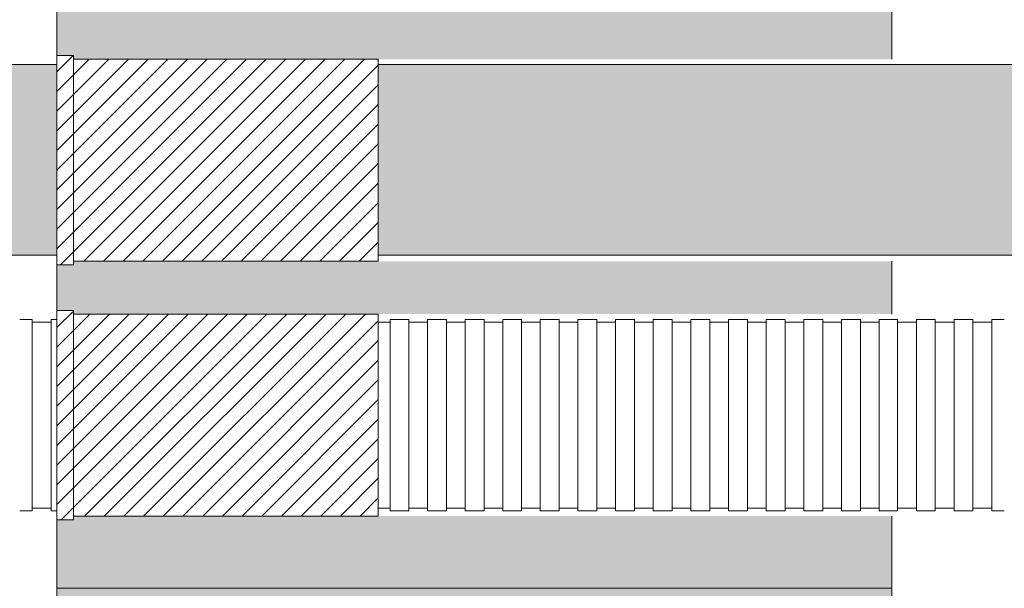
# Model space of a CAD drawing. Units: millimetres. Extents: x 368 to 2697, y 278 to 2219.
# Drawn here: x 835 to 870, y 1628 to 1648 of the extents above; entities that cross this region are included whole.
import ezdxf

# ---------------------------------------------------------------- set-up
doc = ezdxf.new("R2010")
doc.units = ezdxf.units.MM
doc.layers.add('防火材', color=7, linetype='Continuous')

msp = doc.modelspace()

# ---------------------------------------------------------------- hatches: boundary and pattern name
at = {"layer": '防火材', "linetype": 'Continuous', "lineweight": 13}
h = msp.add_hatch(dxfattribs=at)
h.set_pattern_fill('AR-CONC', color=256, scale=0.3)
h.set_pattern_definition([(50, (714.4484, -30.64), (2.1517805, -0.1882564), [0.225, -2.475]), (355, (714.4484, -30.64), (-0.416254, 2.2565764), [0.18, -1.98]), (100.45144, (714.6277, -30.6557), (1.7355265, 2.06832), [0.1912206, -2.1034263]), (46.1842, (714.4484, -30.04), (3.201724, -0.496558), [0.3375, -3.7125]), (96.63564, (714.7152, -30.0814), (2.803986, 2.922356), [0.286831, -3.155141]), (351.18416, (714.4484, -30.04), (2.803986, 2.922356), [0.27, -2.97]), (21, (714.7484, -30.19), (1.7907212, -1.2078567), [0.225, -2.475]), (326, (714.7484, -30.19), (0.729946, 2.17545), [0.18, -1.98]), (71.45144, (714.8976, -30.2907), (2.5206671, 0.9675935), [0.1912206, -2.1034263]), (37.5, (714.4484, -30.64), (0.03647957, 0.99868156), [0, -1.956, 0, -2.01, 0, -1.9875]), (7.5, (714.4484, -30.64), (0.7892086, 1.18323514), [0, -1.146, 0, -1.911, 0, -0.7575]), (327.5, (713.7794, -30.64), (1.6014673, -0.0676646), [0, -0.75, 0, -2.34, 0, -3.105]), (317.5, (713.4794, -30.64), (1.7495585, 0.300315), [0, -0.975, 0, -1.554, 0, -2.205])])
h.paths.add_polyline_path([(866.00781, 1668.98372), (836.00839, 1668.98372), (836.00763, 1665.35705), (836.59844, 1665.35705), (836.59844, 1665.22589), (866.00781, 1665.22589)])
h.paths.add_polyline_path([(866.00781, 1657.96422), (836.59844, 1657.96422), (836.59844, 1657.83306), (836.00745, 1657.83306), (836.00763, 1656.35934), (836.59844, 1656.35934), (836.59844, 1656.22818), (866.00781, 1656.22818)])
h.paths.add_polyline_path([(866.00781, 1648.9665), (836.59844, 1648.9665), (836.59844, 1648.83534), (836.00745, 1648.83534), (836.00745, 1647.13205), (836.59844, 1647.13205), (836.59844, 1647.00089), (866.00781, 1647.00089)])
h.paths.add_polyline_path([(866.00781, 1639.73922), (836.59844, 1639.73922), (836.59844, 1639.60806), (836.00745, 1639.60806), (836.00745, 1637.97048), (836.59844, 1637.97048), (836.59844, 1637.83932), (866.00781, 1637.83932)])
h.paths.add_polyline_path([(866.00781, 1630.57764), (836.59844, 1630.57764), (836.59844, 1630.44649), (836.00745, 1630.44649), (836.00839, 1626.98368), (866.00781, 1626.98368)])
h = msp.add_hatch(dxfattribs=at)
h.set_pattern_fill('ANSI31', color=256, scale=4)
h.set_pattern_definition([(45, (714.4484, -30.64), (-0.35355339, 0.35355339), [])])
h.paths.add_polyline_path([(847.55536, 1665.22589), (836.59844, 1665.22589), (836.59844, 1657.96422), (847.55536, 1657.96422)])
h.paths.add_polyline_path([(836.59844, 1665.35705), (836.00763, 1665.35705), (836.00745, 1657.83306), (836.59844, 1657.83306)])
h.paths.add_polyline_path([(847.55536, 1656.22818), (836.59844, 1656.22818), (836.59844, 1648.9665), (847.55536, 1648.9665)])
h.paths.add_polyline_path([(836.59844, 1656.35934), (836.00763, 1656.35934), (836.00745, 1648.83534), (836.59844, 1648.83534)])
h.paths.add_polyline_path([(847.55536, 1647.00089), (836.59844, 1647.00089), (836.59844, 1639.73922), (847.55536, 1639.73922)])
h.paths.add_polyline_path([(836.59844, 1647.13205), (836.00763, 1647.13205), (836.00745, 1639.60806), (836.59844, 1639.60806)])
h.paths.add_polyline_path([(847.55536, 1637.83932), (836.59844, 1637.83932), (836.59844, 1630.57764), (847.55536, 1630.57764)])
h.paths.add_polyline_path([(836.59844, 1637.97048), (836.00763, 1637.97048), (836.00745, 1630.44649), (836.59844, 1630.44649)])
h = msp.add_hatch(dxfattribs=at)
h.set_pattern_fill('ANGLE', color=256, scale=3)
h.set_pattern_definition([(0, (714.4484, -30.64), (0, 0.825), [0.6, -0.225]), (90, (714.4484, -30.64), (-0.825, 1e-16), [0.6, -0.225])])
edge = h.paths.add_edge_path()
edge.add_line((847.55536, 1646.8126), (847.55536, 1639.96036))
edge.add_line((847.55536, 1639.96036), (890.67852, 1639.96036))
edge.add_arc((888.89092, 1641.66521), 2.47022, 316.357332, 403.642668)
edge.add_arc((892.81003, 1645.09133), 2.73973, 141.077829, 218.922171, ccw=False)
edge.add_line((890.67852, 1646.8126), (847.55536, 1646.8126))
edge = h.paths.add_edge_path()
edge.add_line((836.00746, 1639.96036), (836.00762, 1646.8126))
edge.add_line((836.00762, 1646.8126), (811.33708, 1646.8126))
edge.add_arc((809.20557, 1645.09133), 2.73973, -38.922171, 38.922171, ccw=False)
edge.add_arc((813.12467, 1641.66521), 2.47022, 136.357332, 223.642668)
edge.add_line((811.33708, 1639.96036), (836.00746, 1639.96036))

# ---------------------------------------------------------------- linework, layer by layer
for p, q in [((866.00781, 1648.9665), (866.00781, 1647.00089)), ((836.00745, 1648.83534), (836.00745, 1647.13205)), ((836.00763, 1647.13205), (836.00745, 1639.60806)), ((836.00763, 1647.13205), (836.59844, 1647.13205)), ((836.59844, 1647.13205), (836.59844, 1639.60806)), ((836.59844, 1647.00089), (847.55536, 1647.00089)), ((847.55536, 1647.00089), (847.55536, 1639.73922)), ((811.33708, 1646.8126), (836.00762, 1646.8126)), ((847.55536, 1646.8126), (890.67852, 1646.8126)), ((811.33708, 1639.96036), (836.00746, 1639.96036)), ((847.55536, 1639.96036), (890.67852, 1639.96036)), ((836.00745, 1639.60806), (836.59844, 1639.60806)), ((836.00745, 1639.60806), (836.00745, 1637.97048)), ((836.59844, 1639.73922), (847.55536, 1639.73922)), ((866.00781, 1639.73922), (866.00781, 1637.83932)), ((834.66844, 1637.65103), (834.894, 1637.65103)), ((834.894, 1637.65103), (835.11957, 1637.65103)), ((835.11957, 1637.65103), (835.11957, 1634.20848)), ((835.79626, 1637.65103), (836.00762, 1637.65103)), ((835.79626, 1637.65103), (835.79626, 1634.20848)), ((836.00763, 1637.97048), (836.00745, 1630.44649)), ((836.00763, 1637.97048), (836.59844, 1637.97048)), ((836.59844, 1637.97048), (836.59844, 1630.44649)), ((836.59844, 1637.83932), (847.55536, 1637.83932)), ((847.55536, 1637.83932), (847.55536, 1630.57764)), ((848.20254, 1637.65103), (847.97697, 1637.65103)), ((847.97697, 1637.65103), (847.97697, 1634.20848)), ((848.4281, 1637.65103), (848.20254, 1637.65103)), ((848.65367, 1637.65103), (848.4281, 1637.65103)), ((848.65367, 1637.65103), (848.65367, 1634.20848)), ((849.55593, 1637.65103), (849.33036, 1637.65103)), ((849.33036, 1637.65103), (849.33036, 1634.20848)), ((849.78149, 1637.65103), (849.55593, 1637.65103)), ((850.00706, 1637.65103), (849.78149, 1637.65103)), ((850.00706, 1637.65103), (850.00706, 1634.20848)), ((850.90932, 1637.65103), (850.68375, 1637.65103)), ((850.68375, 1637.65103), (850.68375, 1634.20848)), ((851.13488, 1637.65103), (850.90932, 1637.65103)), ((851.36045, 1637.65103), (851.13488, 1637.65103)), ((851.36045, 1637.65103), (851.36045, 1634.20848)), ((852.26271, 1637.65103), (852.03714, 1637.65103)), ((852.03714, 1637.65103), (852.03714, 1634.20848)), ((852.48827, 1637.65103), (852.26271, 1637.65103)), ((852.69963, 1637.65103), (852.48827, 1637.65103)), ((852.69963, 1637.65103), (852.69963, 1634.20848)), ((853.60189, 1637.65103), (853.37633, 1637.65103)), ((853.37633, 1637.65103), (853.37633, 1634.20848)), ((853.82746, 1637.65103), (853.60189, 1637.65103)), ((854.05302, 1637.65103), (853.82746, 1637.65103)), ((854.05302, 1637.65103), (854.05302, 1634.20848)), ((854.95528, 1637.65103), (854.72972, 1637.65103)), ((854.72972, 1637.65103), (854.72972, 1634.20848)), ((855.18085, 1637.65103), (854.95528, 1637.65103)), ((855.40641, 1637.65103), (855.18085, 1637.65103)), ((855.40641, 1637.65103), (855.40641, 1634.20848)), ((856.30867, 1637.65103), (856.08311, 1637.65103)), ((856.08311, 1637.65103), (856.08311, 1634.20848)), ((856.53424, 1637.65103), (856.30867, 1637.65103)), ((856.7598, 1637.65103), (856.53424, 1637.65103)), ((856.7598, 1637.65103), (856.7598, 1634.20848)), ((857.66206, 1637.65103), (857.4365, 1637.65103)), ((857.4365, 1637.65103), (857.4365, 1634.20848)), ((857.88763, 1637.65103), (857.66206, 1637.65103)), ((858.11319, 1637.65103), (857.88763, 1637.65103)), ((858.11319, 1637.65103), (858.11319, 1634.20848)), ((859.01545, 1637.65103), (858.78989, 1637.65103)), ((858.78989, 1637.65103), (858.78989, 1634.20848)), ((859.24102, 1637.65103), (859.01545, 1637.65103)), ((859.46658, 1637.65103), (859.24102, 1637.65103)), ((859.46658, 1637.65103), (859.46658, 1634.20848)), ((860.36885, 1637.65103), (860.14328, 1637.65103)), ((860.14328, 1637.65103), (860.14328, 1634.20848)), ((860.59441, 1637.65103), (860.36885, 1637.65103)), ((860.81998, 1637.65103), (860.59441, 1637.65103)), ((860.81998, 1637.65103), (860.81998, 1634.20848)), ((861.72224, 1637.65103), (861.49667, 1637.65103)), ((861.49667, 1637.65103), (861.49667, 1634.20848)), ((861.9478, 1637.65103), (861.72224, 1637.65103)), ((862.17337, 1637.65103), (861.9478, 1637.65103)), ((862.17337, 1637.65103), (862.17337, 1634.20848)), ((863.07563, 1637.65103), (862.85006, 1637.65103)), ((862.85006, 1637.65103), (862.85006, 1634.20848)), ((863.30119, 1637.65103), (863.07563, 1637.65103)), ((863.52676, 1637.65103), (863.30119, 1637.65103)), ((863.52676, 1637.65103), (863.52676, 1634.20848)), ((864.42902, 1637.65103), (864.20345, 1637.65103)), ((864.20345, 1637.65103), (864.20345, 1634.20848)), ((864.65458, 1637.65103), (864.42902, 1637.65103)), ((864.88015, 1637.65103), (864.65458, 1637.65103)), ((864.88015, 1637.65103), (864.88015, 1634.20848)), ((865.78241, 1637.65103), (865.55684, 1637.65103)), ((865.55684, 1637.65103), (865.55684, 1634.20848)), ((866.00797, 1637.65103), (865.78241, 1637.65103)), ((866.21933, 1637.65103), (866.00797, 1637.65103)), ((866.21933, 1637.65103), (866.21933, 1634.20848)), ((867.12159, 1637.65103), (866.89603, 1637.65103)), ((866.89603, 1637.65103), (866.89603, 1634.20848)), ((867.34716, 1637.65103), (867.12159, 1637.65103)), ((867.57272, 1637.65103), (867.34716, 1637.65103)), ((867.57272, 1637.65103), (867.57272, 1634.20848)), ((868.47498, 1637.65103), (868.24942, 1637.65103)), ((868.24942, 1637.65103), (868.24942, 1634.20848)), ((868.70055, 1637.65103), (868.47498, 1637.65103)), ((868.92611, 1637.65103), (868.70055, 1637.65103)), ((868.92611, 1637.65103), (868.92611, 1634.20848)), ((869.82837, 1637.65103), (869.60281, 1637.65103)), ((869.60281, 1637.65103), (869.60281, 1634.20848)), ((870.05394, 1637.65103), (869.82837, 1637.65103)), ((835.11957, 1637.55044), (835.34513, 1637.55044)), ((835.34513, 1637.55044), (835.5707, 1637.55044)), ((835.5707, 1637.55044), (835.79626, 1637.55044)), ((847.75141, 1637.55044), (847.52584, 1637.55044)), ((847.97697, 1637.55044), (847.75141, 1637.55044)), ((848.87923, 1637.55044), (848.65367, 1637.55044)), ((849.1048, 1637.55044), (848.87923, 1637.55044)), ((849.33036, 1637.55044), (849.1048, 1637.55044)), ((850.23262, 1637.55044), (850.00706, 1637.55044)), ((850.45819, 1637.55044), (850.23262, 1637.55044)), ((850.68375, 1637.55044), (850.45819, 1637.55044)), ((851.58601, 1637.55044), (851.36045, 1637.55044)), ((851.81158, 1637.55044), (851.58601, 1637.55044)), ((852.03714, 1637.55044), (851.81158, 1637.55044)), ((852.9252, 1637.55044), (852.69963, 1637.55044)), ((853.15076, 1637.55044), (852.9252, 1637.55044)), ((853.37633, 1637.55044), (853.15076, 1637.55044)), ((854.27859, 1637.55044), (854.05302, 1637.55044)), ((854.50415, 1637.55044), (854.27859, 1637.55044)), ((854.72972, 1637.55044), (854.50415, 1637.55044)), ((855.63198, 1637.55044), (855.40641, 1637.55044)), ((855.85754, 1637.55044), (855.63198, 1637.55044)), ((856.08311, 1637.55044), (855.85754, 1637.55044)), ((856.98537, 1637.55044), (856.7598, 1637.55044)), ((857.21093, 1637.55044), (856.98537, 1637.55044)), ((857.4365, 1637.55044), (857.21093, 1637.55044)), ((858.33876, 1637.55044), (858.11319, 1637.55044)), ((858.56432, 1637.55044), (858.33876, 1637.55044)), ((858.78989, 1637.55044), (858.56432, 1637.55044)), ((859.69215, 1637.55044), (859.46658, 1637.55044)), ((859.91772, 1637.55044), (859.69215, 1637.55044)), ((860.14328, 1637.55044), (859.91772, 1637.55044)), ((861.04554, 1637.55044), (860.81998, 1637.55044)), ((861.27111, 1637.55044), (861.04554, 1637.55044)), ((861.49667, 1637.55044), (861.27111, 1637.55044)), ((862.39893, 1637.55044), (862.17337, 1637.55044)), ((862.6245, 1637.55044), (862.39893, 1637.55044)), ((862.85006, 1637.55044), (862.6245, 1637.55044)), ((863.75232, 1637.55044), (863.52676, 1637.55044)), ((863.97789, 1637.55044), (863.75232, 1637.55044)), ((864.20345, 1637.55044), (863.97789, 1637.55044)), ((865.10571, 1637.55044), (864.88015, 1637.55044)), ((865.33128, 1637.55044), (865.10571, 1637.55044)), ((865.55684, 1637.55044), (865.33128, 1637.55044)), ((866.4449, 1637.55044), (866.21933, 1637.55044)), ((866.67046, 1637.55044), (866.4449, 1637.55044)), ((866.89603, 1637.55044), (866.67046, 1637.55044)), ((867.79829, 1637.55044), (867.57272, 1637.55044)), ((868.02385, 1637.55044), (867.79829, 1637.55044)), ((868.24942, 1637.55044), (868.02385, 1637.55044)), ((869.15168, 1637.55044), (868.92611, 1637.55044)), ((869.37724, 1637.55044), (869.15168, 1637.55044)), ((869.60281, 1637.55044), (869.37724, 1637.55044)), ((835.11957, 1630.76593), (835.11957, 1634.20848)), ((835.79626, 1630.76593), (835.79626, 1634.20848)), ((847.97697, 1630.76593), (847.97697, 1634.20848)), ((848.65367, 1630.76593), (848.65367, 1634.20848)), ((849.33036, 1630.76593), (849.33036, 1634.20848)), ((850.00706, 1630.76593), (850.00706, 1634.20848)), ((850.68375, 1630.76593), (850.68375, 1634.20848)), ((851.36045, 1630.76593), (851.36045, 1634.20848)), ((852.03714, 1630.76593), (852.03714, 1634.20848)), ((852.69963, 1630.76593), (852.69963, 1634.20848)), ((853.37633, 1630.76593), (853.37633, 1634.20848)), ((854.05302, 1630.76593), (854.05302, 1634.20848)), ((854.72972, 1630.76593), (854.72972, 1634.20848)), ((855.40641, 1630.76593), (855.40641, 1634.20848)), ((856.08311, 1630.76593), (856.08311, 1634.20848)), ((856.7598, 1630.76593), (856.7598, 1634.20848)), ((857.4365, 1630.76593), (857.4365, 1634.20848)), ((858.11319, 1630.76593), (858.11319, 1634.20848)), ((858.78989, 1630.76593), (858.78989, 1634.20848)), ((859.46658, 1630.76593), (859.46658, 1634.20848)), ((860.14328, 1630.76593), (860.14328, 1634.20848)), ((860.81998, 1630.76593), (860.81998, 1634.20848)), ((861.49667, 1630.76593), (861.49667, 1634.20848)), ((862.17337, 1630.76593), (862.17337, 1634.20848)), ((862.85006, 1630.76593), (862.85006, 1634.20848)), ((863.52676, 1630.76593), (863.52676, 1634.20848)), ((864.20345, 1630.76593), (864.20345, 1634.20848)), ((864.88015, 1630.76593), (864.88015, 1634.20848)), ((865.55684, 1630.76593), (865.55684, 1634.20848)), ((866.21933, 1630.76593), (866.21933, 1634.20848)), ((866.89603, 1630.76593), (866.89603, 1634.20848)), ((867.57272, 1630.76593), (867.57272, 1634.20848)), ((868.24942, 1630.76593), (868.24942, 1634.20848)), ((868.92611, 1630.76593), (868.92611, 1634.20848)), ((869.60281, 1630.76593), (869.60281, 1634.20848)), ((834.66844, 1630.76593), (834.894, 1630.76593)), ((834.894, 1630.76593), (835.11957, 1630.76593)), ((835.11957, 1630.86652), (835.34513, 1630.86652)), ((835.34513, 1630.86652), (835.5707, 1630.86652)), ((835.5707, 1630.86652), (835.79626, 1630.86652)), ((835.79626, 1630.76593), (836.00746, 1630.76593)), ((836.59844, 1630.57764), (847.55536, 1630.57764)), ((847.75141, 1630.86652), (847.52584, 1630.86652)), ((847.97697, 1630.86652), (847.75141, 1630.86652)), ((848.20254, 1630.76593), (847.97697, 1630.76593)), ((848.4281, 1630.76593), (848.20254, 1630.76593)), ((848.65367, 1630.76593), (848.4281, 1630.76593)), ((848.87923, 1630.86652), (848.65367, 1630.86652)), ((849.1048, 1630.86652), (848.87923, 1630.86652)), ((849.33036, 1630.86652), (849.1048, 1630.86652)), ((849.55593, 1630.76593), (849.33036, 1630.76593)), ((849.78149, 1630.76593), (849.55593, 1630.76593)), ((850.00706, 1630.76593), (849.78149, 1630.76593)), ((850.23262, 1630.86652), (850.00706, 1630.86652)), ((850.45819, 1630.86652), (850.23262, 1630.86652)), ((850.68375, 1630.86652), (850.45819, 1630.86652)), ((850.90932, 1630.76593), (850.68375, 1630.76593)), ((851.13488, 1630.76593), (850.90932, 1630.76593)), ((851.36045, 1630.76593), (851.13488, 1630.76593)), ((851.58601, 1630.86652), (851.36045, 1630.86652)), ((851.81158, 1630.86652), (851.58601, 1630.86652)), ((852.03714, 1630.86652), (851.81158, 1630.86652)), ((852.26271, 1630.76593), (852.03714, 1630.76593)), ((852.48827, 1630.76593), (852.26271, 1630.76593)), ((852.69963, 1630.76593), (852.48844, 1630.76593)), ((852.9252, 1630.86652), (852.69963, 1630.86652)), ((853.15076, 1630.86652), (852.9252, 1630.86652)), ((853.37633, 1630.86652), (853.15076, 1630.86652)), ((853.60189, 1630.76593), (853.37633, 1630.76593)), ((853.82746, 1630.76593), (853.60189, 1630.76593)), ((854.05302, 1630.76593), (853.82746, 1630.76593)), ((854.27859, 1630.86652), (854.05302, 1630.86652)), ((854.50415, 1630.86652), (854.27859, 1630.86652)), ((854.72972, 1630.86652), (854.50415, 1630.86652)), ((854.95528, 1630.76593), (854.72972, 1630.76593)), ((855.18085, 1630.76593), (854.95528, 1630.76593)), ((855.40641, 1630.76593), (855.18085, 1630.76593)), ((855.63198, 1630.86652), (855.40641, 1630.86652)), ((855.85754, 1630.86652), (855.63198, 1630.86652)), ((856.08311, 1630.86652), (855.85754, 1630.86652)), ((856.30867, 1630.76593), (856.08311, 1630.76593)), ((856.53424, 1630.76593), (856.30867, 1630.76593)), ((856.7598, 1630.76593), (856.53424, 1630.76593)), ((856.98537, 1630.86652), (856.7598, 1630.86652)), ((857.21093, 1630.86652), (856.98537, 1630.86652)), ((857.4365, 1630.86652), (857.21093, 1630.86652)), ((857.66206, 1630.76593), (857.4365, 1630.76593)), ((857.88763, 1630.76593), (857.66206, 1630.76593)), ((858.11319, 1630.76593), (857.88763, 1630.76593)), ((858.33876, 1630.86652), (858.11319, 1630.86652)), ((858.56432, 1630.86652), (858.33876, 1630.86652)), ((858.78989, 1630.86652), (858.56432, 1630.86652)), ((859.01545, 1630.76593), (858.78989, 1630.76593)), ((859.24102, 1630.76593), (859.01545, 1630.76593)), ((859.46658, 1630.76593), (859.24102, 1630.76593)), ((859.69215, 1630.86652), (859.46658, 1630.86652)), ((859.91772, 1630.86652), (859.69215, 1630.86652)), ((860.14328, 1630.86652), (859.91772, 1630.86652)), ((860.36885, 1630.76593), (860.14328, 1630.76593)), ((860.59441, 1630.76593), (860.36885, 1630.76593)), ((860.81998, 1630.76593), (860.59441, 1630.76593)), ((861.04554, 1630.86652), (860.81998, 1630.86652)), ((861.27111, 1630.86652), (861.04554, 1630.86652)), ((861.49667, 1630.86652), (861.27111, 1630.86652)), ((861.72224, 1630.76593), (861.49667, 1630.76593)), ((861.9478, 1630.76593), (861.72224, 1630.76593)), ((862.17337, 1630.76593), (861.9478, 1630.76593)), ((862.39893, 1630.86652), (862.17337, 1630.86652)), ((862.6245, 1630.86652), (862.39893, 1630.86652)), ((862.85006, 1630.86652), (862.6245, 1630.86652)), ((863.07563, 1630.76593), (862.85006, 1630.76593)), ((863.30119, 1630.76593), (863.07563, 1630.76593)), ((863.52676, 1630.76593), (863.30119, 1630.76593)), ((863.75232, 1630.86652), (863.52676, 1630.86652)), ((863.97789, 1630.86652), (863.75232, 1630.86652)), ((864.20345, 1630.86652), (863.97789, 1630.86652)), ((864.42902, 1630.76593), (864.20345, 1630.76593)), ((864.65458, 1630.76593), (864.42902, 1630.76593)), ((864.88015, 1630.76593), (864.65458, 1630.76593)), ((865.10571, 1630.86652), (864.88015, 1630.86652)), ((865.33128, 1630.86652), (865.10571, 1630.86652)), ((865.55684, 1630.86652), (865.33128, 1630.86652)), ((865.78241, 1630.76593), (865.55684, 1630.76593)), ((866.00797, 1630.76593), (865.78241, 1630.76593)), ((866.00781, 1630.57764), (866.00781, 1626.98368)), ((866.21933, 1630.76593), (866.00814, 1630.76593)), ((866.4449, 1630.86652), (866.21933, 1630.86652)), ((866.67046, 1630.86652), (866.4449, 1630.86652)), ((866.89603, 1630.86652), (866.67046, 1630.86652)), ((867.12159, 1630.76593), (866.89603, 1630.76593)), ((867.34716, 1630.76593), (867.12159, 1630.76593)), ((867.57272, 1630.76593), (867.34716, 1630.76593)), ((867.79829, 1630.86652), (867.57272, 1630.86652)), ((868.02385, 1630.86652), (867.79829, 1630.86652)), ((868.24942, 1630.86652), (868.02385, 1630.86652)), ((868.47498, 1630.76593), (868.24942, 1630.76593)), ((868.70055, 1630.76593), (868.47498, 1630.76593)), ((868.92611, 1630.76593), (868.70055, 1630.76593)), ((869.15168, 1630.86652), (868.92611, 1630.86652)), ((869.37724, 1630.86652), (869.15168, 1630.86652)), ((869.60281, 1630.86652), (869.37724, 1630.86652)), ((869.82837, 1630.76593), (869.60281, 1630.76593)), ((870.05394, 1630.76593), (869.82837, 1630.76593)), ((836.00745, 1630.44649), (836.59844, 1630.44649)), ((836.00745, 1630.44649), (836.00839, 1626.9829)), ((836.00736, 1627.98368), (866.00738, 1627.98368))]:
    msp.add_line(p, q, dxfattribs=at)

doc.saveas('drawing.dxf')
